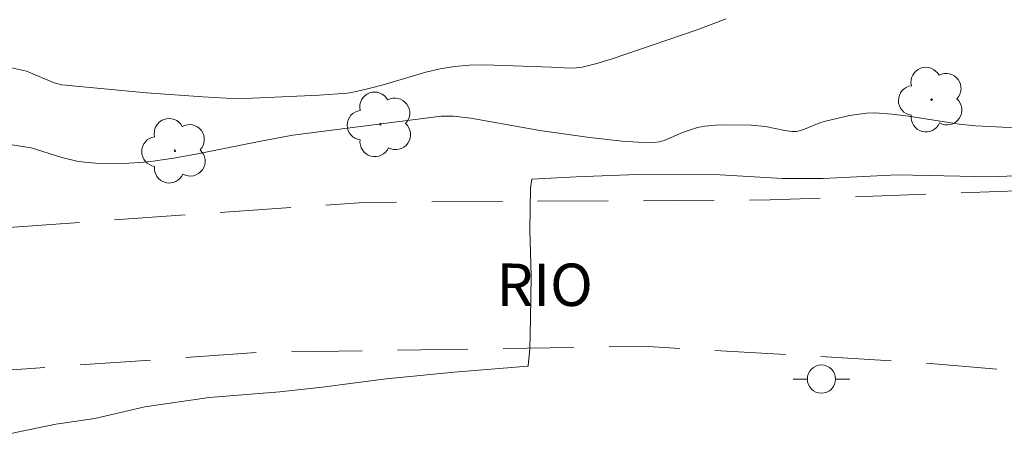
# Model space of a CAD drawing. Units: metres. Extents: x 280727 to 281242, y 1656602 to 1657167.
# Drawn here: x 281075 to 281110, y 1656781 to 1656796 of the extents above; entities that cross this region are included whole.
import ezdxf

# ---------------------------------------------------------------- set-up
doc = ezdxf.new("R2010")
doc.units = ezdxf.units.M
doc.header["$MEASUREMENT"] = 0
doc.linetypes.add('HIDDEN', pattern=[0.375, 0.25, -0.125])
for name, color, linetype, lineweight, true_color in [('Arvores_Isoladas', 7, 'Continuous', 18, 0x00ff33), ('Curvas_Intermediarias', 7, 'Continuous', 9, 0x783c14), ('Curvas_Mestras', 7, 'Continuous', 20, 0x783c14)]:
    doc.layers.add(name, color=color, linetype=linetype, lineweight=lineweight, true_color=true_color)
for name, color, linetype, lineweight in [('Nao_Pavimentada_S_Mfio', 10, 'HIDDEN', 15), ('Poste', 7, 'Continuous', 9), ('Topon_de_Vias', 7, 'Continuous', 9)]:
    doc.layers.add(name, color=color, linetype=linetype, lineweight=lineweight)
doc.styles.add('Arial', font='arial.ttf', dxfattribs={"height": 1.5})

# ---------------------------------------------------------------- blocks, each defined once
blk = doc.blocks.new('Arvore')
at = {"layer": 'Arvores_Isoladas'}
blk.add_lwpolyline([(-0.718, 0.493, 0.872324), (-0.722, -0.551, 0.862983), (0.284, -0.827, 0.900105), (0.89, 0.029, 0.863155), (0.262, 0.861, 0.882486)], format="xyb", close=True, dxfattribs=at)
blk.add_circle((0, 0), 0.0286, dxfattribs=at)
blk = doc.blocks.new('Poste')
at = {"layer": 'Poste'}
blk.add_lwpolyline([(0, 0.5, 1), (0, -0.5, 1)], format="xyb", close=True, dxfattribs=at)
for points in [[(-0.5, 0), (-1, 0)], [(0.5, 0), (1, 0)]]:
    blk.add_lwpolyline(points, dxfattribs=at)

msp = doc.modelspace()

# ---------------------------------------------------------------- linework, layer by layer
at = {"layer": 'Curvas_Intermediarias', "flags": 128}
for points, elevation in [([(281100.363, 1656795.876), (281099.29, 1656795.48), (281096.282, 1656794.453), (281095.774, 1656794.3), (281095.262, 1656794.17), (281095.049, 1656794.138), (281094.833, 1656794.129), (281094.175, 1656794.166), (281091.806, 1656794.249), (281091.272, 1656794.24), (281090.743, 1656794.196), (281090.232, 1656794.111), (281089.725, 1656793.99), (281088.216, 1656793.543), (281087.71, 1656793.407), (281087.254, 1656793.303), (281086.946, 1656793.251), (281085.942, 1656793.177), (281083.068, 1656793.041), (281081.833, 1656793.112), (281079.829, 1656793.263), (281076.831, 1656793.542), (281076.571, 1656793.609), (281075.583, 1656794.025), (281073.773, 1656794.424)], 4), ([(281112.526, 1656790.399), (281109.744, 1656790.281), (281106.412, 1656790.355), (281103.793, 1656790.222), (281102.346, 1656790.231), (281100.139, 1656790.361), (281097.208, 1656790.365), (281095.045, 1656790.288), (281093.48, 1656790.207), (281093.427, 1656789.879), (281093.411, 1656788.408), (281093.449, 1656786.78), (281093.433, 1656785.255), (281093.402, 1656784.202), (281093.342, 1656783.593), (281093.338, 1656783.589), (281090.73, 1656783.368), (281088.314, 1656783.131), (281086.686, 1656782.924), (281086.162, 1656782.853), (281084.556, 1656782.676), (281082.055, 1656782.481), (281079.773, 1656782.146), (281078.011, 1656781.733), (281076.623, 1656781.529), (281073.647, 1656780.916)], 6)]:
    msp.add_lwpolyline(points, dxfattribs=dict(at, elevation=elevation))
at = {"layer": 'Curvas_Mestras', "elevation": 5, "flags": 128}
msp.add_lwpolyline([(281110.619, 1656792.033), (281110.144, 1656792.041), (281109.201, 1656792.09), (281108.603, 1656792.144), (281106.813, 1656792.429), (281106.217, 1656792.508), (281105.622, 1656792.549), (281105.321, 1656792.542), (281104.718, 1656792.457), (281103.825, 1656792.245), (281103.671, 1656792.198), (281103.074, 1656791.944), (281102.842, 1656791.885), (281102.679, 1656791.887), (281102.431, 1656791.92), (281101.745, 1656792.065), (281101.244, 1656792.111), (281100.361, 1656792.131), (281099.981, 1656792.119), (281099.605, 1656792.084), (281099.348, 1656792.03), (281098.844, 1656791.867), (281098.16, 1656791.573), (281097.986, 1656791.523), (281097.809, 1656791.503), (281097.242, 1656791.513), (281096.671, 1656791.55), (281095.523, 1656791.676), (281093.764, 1656791.921), (281091.314, 1656792.357), (281090.7, 1656792.433), (281090.267, 1656792.436), (281085.017, 1656791.76), (281083.94, 1656791.564), (281081.576, 1656791.087), (281080.785, 1656790.946), (281079.993, 1656790.829), (281079.604, 1656790.787), (281078.817, 1656790.749), (281078.031, 1656790.769), (281077.643, 1656790.799), (281077.372, 1656790.838), (281076.837, 1656790.973), (281075.748, 1656791.309), (281075.076, 1656791.419)], dxfattribs=at)
at = {"layer": 'Nao_Pavimentada_S_Mfio', "ltscale": 10, "flags": 128}
msp.add_lwpolyline([(281126.012, 1656791.197), (281123.147, 1656790.236), (281119.126, 1656790.102), (281101.918, 1656789.469), (281087.512, 1656789.382), (281073.495, 1656788.391), (281058.815, 1656786.763), (281053.049, 1656785.862), (281047.276, 1656784.273), (281036.837, 1656781.074), (281026.212, 1656777.181), (281018.971, 1656773.542), (281010.026, 1656767.677), (280996.171, 1656757.279), (280994.178, 1656756.284), (280992.619, 1656756.274), (280990.591, 1656757.097), (280989.053, 1656758.482), (280987.602, 1656760.612), (280986.93, 1656762.828), (280986.822, 1656765.101), (280987.641, 1656767.461), (280989.265, 1656769.909), (280994.22, 1656775.445), (281002.577, 1656781.506), (281012.388, 1656787.661), (281021.156, 1656794.909), (281025.508, 1656797.914), (281029.308, 1656799.942), (281032.563, 1656801.288), (281035.298, 1656801.827), (281039.591, 1656802.263), (281052.643, 1656803.382), (281060.853, 1656804.412), (281068.419, 1656805.506), (281073.171, 1656807.166), (281080.319, 1656810.736), (281086.161, 1656813.089), (281091.228, 1656814.301), (281104.213, 1656815.122), (281116.177, 1656816.381), (281118.515, 1656816.34), (281121.073, 1656814.43), (281123.588, 1656812.779), (281126.284, 1656811.992), (281131.492, 1656811.733), (281138.545, 1656813.087), (281143.742, 1656814.456), (281146.891, 1656814.571), (281150.54, 1656814.099), (281153.959, 1656813.293), (281155.845, 1656812.362), (281156.969, 1656811.174), (281157.228, 1656810.201), (281156.855, 1656809.179), (281155.165, 1656807.723), (281148.783, 1656803.723), (281141.077, 1656799.396), (281133.364, 1656794.407), (281128.463, 1656792.381)], close=True, dxfattribs=at)
msp.add_lwpolyline([(280797.719, 1656607.117), (280798.127, 1656611.148), (280801.653, 1656628.793), (280805.822, 1656651.702), (280807.38, 1656656.877), (280808.826, 1656660.904), (280810.988, 1656665.12), (280814.505, 1656669.606), (280818.263, 1656674.009), (280822.187, 1656677.498), (280826.401, 1656680.438), (280831.826, 1656682.923), (280836.428, 1656684.557), (280841.357, 1656685.882), (280848.561, 1656687.243), (280869.647, 1656690.208), (280888.501, 1656693.107), (280900.659, 1656695.679), (280912.019, 1656698.283), (280918.73, 1656700.325), (280930.586, 1656704.001), (280942.604, 1656707.929), (280946.544, 1656709.696), (280949.916, 1656711.654), (280957.891, 1656716.796), (280967.589, 1656724.989), (280977.3, 1656733.812), (280991.789, 1656747.359), (280999.301, 1656753.039), (281008.255, 1656759.744), (281017.537, 1656766.342), (281023.025, 1656769.596), (281027.151, 1656771.968), (281032.267, 1656774.479), (281041.6, 1656777.615), (281052.219, 1656780.737), (281057.946, 1656781.891), (281066.028, 1656782.822), (281083.897, 1656784.076), (281097.424, 1656784.288), (281107.05, 1656783.729), (281119.006, 1656782.695), (281135.406, 1656780.88)], dxfattribs=at)

# ---------------------------------------------------------------- block references
at = {"layer": 'Arvores_Isoladas'}
for p in [(281107.631, 1656793.018), (281088.116, 1656792.144), (281080.841, 1656791.207)]:
    msp.add_blockref('Arvore', p, dxfattribs=at)
at = {"layer": 'Poste'}
msp.add_blockref('Poste', (281103.731, 1656783.127), dxfattribs=at)

# ---------------------------------------------------------------- texts
at = {"layer": 'Topon_de_Vias', "style": 'Arial'}
msp.add_text('RIO', height=1.5, rotation=359.9066, dxfattribs=at).set_placement((281092.222, 1656785.719))

doc.saveas('drawing.dxf')
